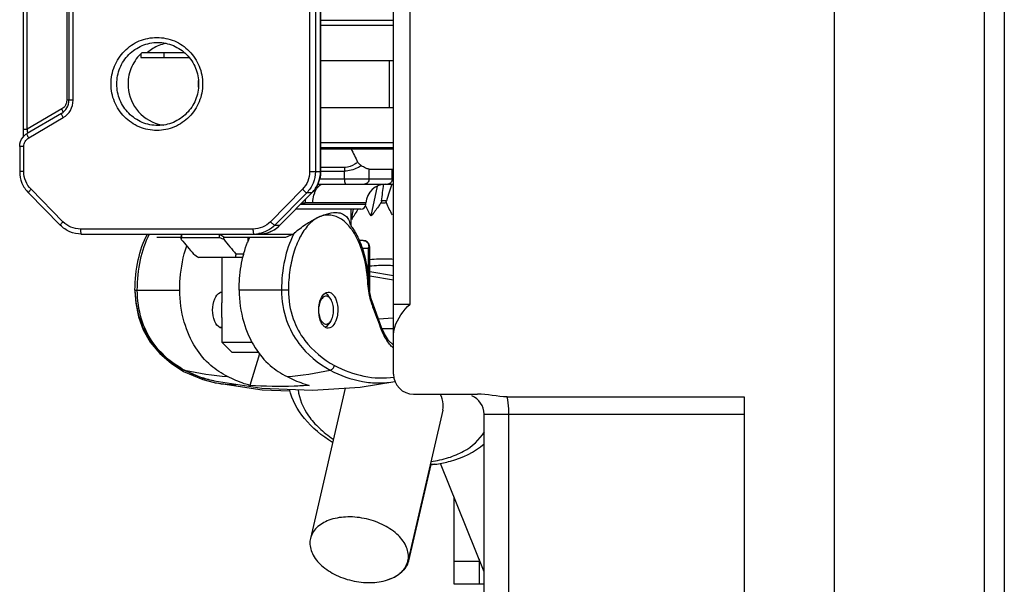
# Model space of a CAD drawing. Units: millimetres. Extents: x 1612.4 to 1696.2, y 762.8 to 819.4.
# Drawn here: x 1612.4 to 1616.3, y 778.9 to 781.1 of the extents above; entities that cross this region are included whole.
import ezdxf

# ---------------------------------------------------------------- set-up
doc = ezdxf.new("R2010")
doc.units = ezdxf.units.MM
doc.header["$LTSCALE"] = 184.404
doc.layers.get('0').update_dxf_attribs({"linetype": 'CONTINUOUS'})

msp = doc.modelspace()

# ---------------------------------------------------------------- linework, layer by layer
at = {"color": 7, "linetype": 'Continuous'}
for p, q in [((1615.6459, 795.633), (1615.6459, 775.8692)), ((1616.2364, 785.7897), (1616.2364, 775.9488)), ((1616.3152, 785.7897), (1616.3152, 775.9488)), ((1613.5815, 782.4739), (1613.5815, 780.5245)), ((1613.6043, 782.4739), (1613.6043, 780.5245)), ((1613.6245, 780.5245), (1613.6245, 782.4739)), ((1613.6248, 782.4739), (1613.6248, 780.5245)), ((1612.4545, 782.3268), (1612.4545, 780.69)), ((1612.4708, 780.6913), (1612.4708, 782.3268)), ((1612.6259, 782.2131), (1612.6259, 780.8049)), ((1612.6347, 782.2131), (1612.6347, 780.8049)), ((1612.651, 780.8049), (1612.651, 782.2131)), ((1613.9116, 779.7275), (1613.9116, 782.011)), ((1613.9767, 780.0031), (1613.9767, 781.7354)), ((1613.9116, 781.1192), (1613.6248, 781.1192)), ((1613.9116, 781.0996), (1613.6248, 781.0996)), ((1612.9233, 780.9933), (1613.087, 780.9933)), ((1613.0078, 780.9933), (1613.0078, 780.9736)), ((1612.9174, 780.9869), (1612.9174, 780.9736)), ((1612.9174, 780.9736), (1613.1071, 780.9736)), ((1613.1043, 780.9776), (1613.1043, 780.9736)), ((1613.6248, 780.9618), (1613.9116, 780.9618)), ((1613.8955, 780.7767), (1613.8955, 780.9618)), ((1613.1433, 780.8824), (1613.1433, 780.8561)), ((1612.651, 780.8049), (1612.6259, 780.8049)), ((1612.6065, 780.7708), (1612.4708, 780.6913)), ((1613.6248, 780.7767), (1613.9116, 780.7767)), ((1612.6057, 780.7537), (1612.47, 780.6741)), ((1612.4765, 780.6572), (1612.6122, 780.7367)), ((1612.4545, 780.6913), (1612.4708, 780.6913)), ((1612.4545, 780.69), (1612.4547, 780.6797)), ((1612.4547, 780.6797), (1612.4547, 780.6702)), ((1612.4545, 780.662), (1612.4544, 780.6602)), ((1612.4547, 780.6703), (1612.4545, 780.6619)), ((1612.4571, 780.6231), (1612.4408, 780.6231)), ((1612.4408, 780.6231), (1612.4408, 780.5245)), ((1612.4571, 780.5245), (1612.4571, 780.6231)), ((1613.6248, 780.6389), (1613.9116, 780.6389)), ((1613.6248, 780.6192), (1613.9116, 780.6192)), ((1613.9116, 780.6133), (1613.6248, 780.6133)), ((1612.4571, 780.5245), (1612.4408, 780.5245)), ((1613.5815, 780.5245), (1613.6248, 780.5245)), ((1613.7202, 780.5404), (1613.6248, 780.5404)), ((1613.6248, 780.5264), (1613.7183, 780.5264)), ((1613.7183, 780.4952), (1613.7183, 780.5264)), ((1613.8155, 780.5346), (1613.9116, 780.5346)), ((1613.8155, 780.4952), (1613.8155, 780.5346)), ((1613.9068, 780.4952), (1613.9068, 780.5346)), ((1613.9116, 780.4952), (1613.621, 780.4952)), ((1612.6112, 780.3272), (1612.4855, 780.4549)), ((1613.5531, 780.4549), (1613.4274, 780.3272)), ((1613.6133, 780.4755), (1613.9116, 780.4755)), ((1613.8241, 780.3499), (1613.8484, 780.4676)), ((1612.4749, 780.4411), (1612.6006, 780.3134)), ((1613.5702, 780.4409), (1613.4445, 780.3133)), ((1613.4647, 780.3133), (1613.5904, 780.4409)), ((1613.5907, 780.4411), (1613.465, 780.3134)), ((1613.5904, 780.4409), (1613.5702, 780.4409)), ((1613.5907, 780.4411), (1613.5904, 780.4409)), ((1613.7833, 780.3771), (1613.5278, 780.3771)), ((1613.5461, 780.3958), (1613.803, 780.3958)), ((1613.8032, 780.4009), (1613.594, 780.4009)), ((1613.7441, 780.3771), (1613.7441, 780.3106)), ((1613.7459, 780.3355), (1613.7542, 780.3771)), ((1613.803, 780.3958), (1613.8032, 780.4009)), ((1613.3588, 780.2984), (1612.6798, 780.2984)), ((1613.4445, 780.3133), (1613.4647, 780.3133)), ((1613.465, 780.3134), (1613.4647, 780.3133)), ((1612.6832, 780.2787), (1613.5163, 780.2787)), ((1613.0768, 780.2649), (1612.9801, 780.2649)), ((1613.0768, 780.258), (1613.0768, 780.2683)), ((1613.0787, 780.2649), (1613.0787, 780.2787)), ((1613.0787, 780.2649), (1613.2276, 780.2649)), ((1613.2276, 780.2649), (1613.2276, 780.2787)), ((1613.2437, 780.258), (1613.2437, 780.2683)), ((1613.2437, 780.2683), (1613.2456, 780.2649)), ((1613.4863, 780.2649), (1613.2456, 780.2649)), ((1613.3381, 780.2649), (1613.3381, 780.2466)), ((1613.5163, 780.2787), (1613.4863, 780.2649)), ((1613.793, 780.2531), (1613.7763, 780.2531)), ((1613.8134, 780.2216), (1613.7889, 780.2216)), ((1613.8134, 780.0917), (1613.8134, 780.2216)), ((1613.8182, 780.0535), (1613.8182, 780.2278)), ((1613.3194, 780.1862), (1613.1458, 780.1862)), ((1613.2363, 780.1862), (1613.2363, 780.0079)), ((1613.3228, 780.2), (1613.292, 780.2)), ((1613.9116, 780.114), (1613.8182, 780.1303)), ((1613.9116, 780.0971), (1613.8182, 780.1135)), ((1612.8944, 780.0582), (1613.0706, 780.0582)), ((1613.4984, 780.0582), (1613.3043, 780.0582)), ((1613.8103, 780.0921), (1613.8103, 780.0929)), ((1613.8165, 780.0619), (1613.8133, 780.0933)), ((1613.8242, 780.0243), (1613.8165, 780.0619)), ((1613.2363, 780.0484), (1613.2296, 780.0484)), ((1613.6648, 780.0225), (1613.6577, 780.0333)), ((1613.8324, 779.9984), (1613.8242, 780.0243)), ((1613.865, 779.9114), (1613.8324, 779.9984)), ((1613.9116, 780.0031), (1613.9767, 780.0031)), ((1613.2363, 779.951), (1613.2363, 779.8535)), ((1613.9106, 779.9482), (1613.8527, 779.9441)), ((1613.2363, 779.9106), (1613.2296, 779.9106)), ((1613.6648, 779.9364), (1613.6577, 779.9257)), ((1613.8632, 779.9045), (1613.8612, 779.91)), ((1613.8762, 779.886), (1613.865, 779.9114)), ((1613.8927, 779.8605), (1613.8762, 779.886)), ((1613.2363, 779.8535), (1613.3554, 779.8535)), ((1613.2756, 779.8141), (1613.2363, 779.8535)), ((1613.2756, 779.8141), (1613.3799, 779.8141)), ((1613.3848, 779.8079), (1613.3467, 779.6832)), ((1613.038, 779.769), (1613.0853, 779.7384)), ((1613.0857, 779.7441), (1613.0853, 779.7443)), ((1613.0857, 779.7382), (1613.0853, 779.7384)), ((1613.0892, 779.7429), (1613.0857, 779.7441)), ((1613.0857, 779.7382), (1613.1615, 779.7063)), ((1613.1615, 779.7063), (1613.2056, 779.6947)), ((1613.206, 779.7005), (1613.2056, 779.7006)), ((1613.2056, 779.6947), (1613.206, 779.6946)), ((1613.7211, 779.6726), (1613.5848, 779.0806)), ((1613.9904, 779.6488), (1614.2424, 779.6488)), ((1614.3587, 779.6382), (1615.2916, 779.6382)), ((1615.2916, 779.6382), (1615.2916, 777.0095)), ((1614.1052, 779.5862), (1614.1069, 779.5967)), ((1614.1052, 779.5863), (1613.9708, 779.0025)), ((1614.2679, 779.57), (1615.2916, 779.57)), ((1614.2679, 777.2467), (1614.2679, 779.57)), ((1614.3655, 777.146), (1614.3655, 779.57)), ((1614.058, 779.3723), (1613.9707, 778.993)), ((1614.0818, 779.3736), (1614.0817, 779.3736)), ((1614.2679, 778.95), (1614.0973, 779.3765)), ((1614.1498, 778.9007), (1614.1498, 779.2452)), ((1613.5848, 779.0807), (1613.5831, 779.0702)), ((1613.9684, 778.9922), (1613.9701, 779.0027)), ((1614.2483, 778.9906), (1614.1498, 778.9906)), ((1614.2483, 778.9992), (1614.2483, 778.9007)), ((1614.2679, 778.9007), (1614.1498, 778.9007))]:
    msp.add_line(p, q, dxfattribs=at)
for points in [[(1612.4545, 780.6913), (1612.4545, 780.69), (1612.4547, 780.6797)], [(1613.8182, 780.2279), (1613.8156, 780.2393), (1613.8095, 780.2472), (1613.8011, 780.2519), (1613.793, 780.2531)], [(1612.8944, 780.0582), (1612.8973, 780.0113), (1612.908, 779.9581), (1612.9271, 779.9074), (1612.9553, 779.859), (1612.9928, 779.8141), (1613.0384, 779.7746), (1613.0853, 779.7443)], [(1612.8944, 780.0523), (1612.8972, 780.0061), (1612.9078, 779.9529), (1612.9268, 779.9021), (1612.9549, 779.8537), (1612.9924, 779.8086), (1613.038, 779.769)], [(1613.9116, 779.8424), (1613.911, 779.8427), (1613.8927, 779.8605)], [(1613.0857, 779.7441), (1613.1618, 779.7121), (1613.2056, 779.7006)], [(1613.206, 779.7005), (1613.3939, 779.6722), (1613.5936, 779.6641), (1613.7806, 779.6766), (1613.9173, 779.6988)], [(1613.206, 779.6946), (1613.3951, 779.6662), (1613.5051, 779.6618)], [(1614.0559, 779.3723), (1614.0658, 779.3722), (1614.0783, 779.3731), (1614.0818, 779.3736)]]:
    msp.add_lwpolyline(points, dxfattribs=at)
for centre, radius, start, end in [((1613.0491, 780.8732), 0.1594, 102.5216, 112.5036), ((1613.028, 780.8643), 0.1585, 254.6823, 255.1234), ((1613.0281, 780.8647), 0.1589, 255.1284, 262.5666), ((1618.3875, 782.8999), 5.1749, 206.2221, 206.8554), ((1613.8819, 780.3968), 0.0787, 90, 177), ((1613.728, 780.4024), 0.1636, 175.4485, 180.4093), ((1613.6938, 780.4074), 0.0985, 157.5491, 161.6029), ((1613.9107, 779.7156), 0.6949, 92.2363, 93.7846), ((1613.552, 780.6614), 0.2604, 270.023, 272.7181), ((1612.9091, 780.8899), 1.0041, 329.077, 329.2852), ((1613.7833, 780.3968), 0.0197, 270, 357), ((1613.909, 779.7079), 0.6936, 92.0528, 93.9681), ((1613.8838, 780.4344), 0.1697, 214.5243, 215.6554), ((1613.3823, 780.3944), 0.1157, 270.049, 307.5124), ((1613.3815, 780.3956), 0.1172, 307.4601, 315.4248), ((1613.5708, 780.1687), 0.2179, 34.1776, 37.1866), ((1611.8202, 780.5072), 1.2791, 349.2334, 349.709), ((1612.4955, 780.4238), 0.6045, 344.0797, 344.7645), ((1617.5227, 783.9084), 5.7526, 219.38878, 220.14032), ((1613.7319, 781.042), 0.9149, 236.5494, 237.7548), ((1613.6508, 781.226), 1.0501, 246.2314, 247.1919), ((1618.3395, 784.4492), 6.598, 219.43693, 220.09218), ((1613.6715, 780.1147), 0.3591, 155.2104, 158.3651), ((1613.3622, 780.3936), 0.1149, 270.0259, 280.0298), ((1613.7889, 780.1385), 0.3041, 151.3083, 152.7023), ((1613.7785, 780.2288), 0.0356, 348.4168, 359.1616), ((1618.717, 788.6024), 10.0931, 236.35583, 236.49728), ((1615.0586, 779.8581), 1.7994, 169.0486, 169.4952), ((1613.4682, 780.0523), 0.5738, 179.6875, 180), ((1614.0904, 780.0887), 0.2774, 199.2935, 200.5122), ((1613.9067, 777.0628), 2.8427, 89.9029, 90.7754), ((1613.9793, 779.9132), 0.1071, 226.4455, 230.794), ((1613.3098, 780.137), 0.4516, 238.8278, 240.3016), ((1613.3149, 780.1459), 0.462, 240.2981, 240.7553), ((1613.3773, 781.1076), 1.3948, 258.0785, 265.1328), ((1613.3744, 781.1075), 1.3947, 274.8672, 281.9216), ((1613.9904, 779.7275), 0.0787, 180, 270), ((1613.2848, 780.0797), 0.3931, 258.4381, 259.5763), ((1614.1892, 779.57), 0.0787, 0, 67.5), ((1614.0668, 779.4754), 0.1029, 273.7323, 275.4482), ((1614.0681, 779.4622), 0.0897, 275.4137, 278.7185), ((1613.8935, 779.0108), 0.0792, 346.0095, 346.9611), ((1614.2482, 779.265), 0.2743, 270.0011, 270.717)]:
    msp.add_arc(centre, radius, start, end, dxfattribs=at)
for centre, major_axis, ratio, start_param, end_param in [((1612.3468, 773.3136), (1.5432, 7.6993), 0.031307, -0.392488, -0.37), ((1612.4316, 773.3181), (1.716, 7.7082), 0.039182, 0.389101, 0.411403)]:
    msp.add_ellipse(centre, major_axis=major_axis, ratio=ratio, start_param=start_param, end_param=end_param, dxfattribs=at)
for points, knots in [([(1612.8002, 780.8692), (1612.8002, 780.893), (1612.8096, 780.941), (1612.8496, 781.0019), (1612.9096, 781.0427), (1612.9805, 781.0571), (1613.0515, 781.0427), (1613.1115, 781.0019), (1613.1515, 780.941), (1613.1608, 780.893), (1613.1608, 780.8692)], [0, 0, 0, 0, 0.125889, 0.251251, 0.375886, 0.5, 0.624114, 0.748749, 0.874111, 1, 1, 1, 1]), ([(1612.8231, 780.8692), (1612.8231, 780.8905), (1612.8314, 780.9333), (1612.8671, 780.9876), (1612.9206, 781.0241), (1612.963, 781.0326), (1612.984, 781.0326)], [0, 0, 0, 0, 0.251778, 0.502501, 0.751771, 1, 1, 1, 1]), ([(1612.984, 781.0326), (1613.0049, 781.0326), (1613.0473, 781.0241), (1613.1008, 780.9876), (1613.1365, 780.9333), (1613.1449, 780.8905), (1613.1449, 780.8692)], [0, 0, 0, 0, 0.248229, 0.497499, 0.748222, 1, 1, 1, 1]), ([(1612.9233, 780.9933), (1612.9058, 780.978), (1612.8771, 780.9395), (1612.8671, 780.8925), (1612.8671, 780.8692)], [0, 0, 0, 0, 0.498797, 1, 1, 1, 1]), ([(1613.1608, 780.8692), (1613.1608, 780.8454), (1613.1515, 780.7974), (1613.1115, 780.7366), (1613.0515, 780.6958), (1612.9805, 780.6814), (1612.9096, 780.6958), (1612.8496, 780.7366), (1612.8096, 780.7974), (1612.8002, 780.8454), (1612.8002, 780.8692)], [0, 0, 0, 0, 0.125889, 0.251251, 0.375886, 0.5, 0.624114, 0.748749, 0.874111, 1, 1, 1, 1]), ([(1612.984, 780.7059), (1612.963, 780.7059), (1612.9206, 780.7144), (1612.8671, 780.7509), (1612.8314, 780.8052), (1612.8231, 780.848), (1612.8231, 780.8692)], [0, 0, 0, 0, 0.248229, 0.497499, 0.748222, 1, 1, 1, 1]), ([(1612.8671, 780.8692), (1612.8671, 780.8343), (1612.8903, 780.7628), (1612.9528, 780.7206), (1612.9862, 780.7115)], [0, 0, 0, 0, 0.50224, 1, 1, 1, 1]), ([(1613.1449, 780.8692), (1613.1449, 780.848), (1613.1365, 780.8052), (1613.1008, 780.7509), (1613.0473, 780.7144), (1613.0049, 780.7059), (1612.984, 780.7059)], [0, 0, 0, 0, 0.251778, 0.502501, 0.751771, 1, 1, 1, 1]), ([(1612.6057, 780.7537), (1612.6144, 780.7588), (1612.6294, 780.774), (1612.6347, 780.7947), (1612.6347, 780.8049)], [0, 0, 0, 0, 0.497117, 1, 1, 1, 1]), ([(1612.6259, 780.8049), (1612.6259, 780.7981), (1612.6223, 780.7844), (1612.6123, 780.7742), (1612.6065, 780.7708)], [0, 0, 0, 0, 0.501647, 1, 1, 1, 1]), ([(1612.6122, 780.7367), (1612.6238, 780.7435), (1612.6439, 780.7638), (1612.651, 780.7913), (1612.651, 780.8049)], [0, 0, 0, 0, 0.498354, 1, 1, 1, 1]), ([(1612.6122, 780.7367), (1612.6111, 780.7387), (1612.609, 780.7425), (1612.6067, 780.7478), (1612.6055, 780.751), (1612.6052, 780.7534), (1612.6057, 780.7537)], [0, 0, 0, 0, 0.378149, 0.694045, 0.907191, 1, 1, 1, 1]), ([(1612.4702, 780.687), (1612.4702, 780.6859), (1612.4706, 780.6821), (1612.4716, 780.6783), (1612.473, 780.6759)], [0, 0, 0, 0, 0.293932, 1, 1, 1, 1]), ([(1612.4571, 780.6231), (1612.4571, 780.6299), (1612.4607, 780.6436), (1612.4707, 780.6538), (1612.4765, 780.6572)], [0, 0, 0, 0, 0.501647, 1, 1, 1, 1]), ([(1612.4765, 780.6572), (1612.4753, 780.6592), (1612.4733, 780.6629), (1612.471, 780.6682), (1612.4698, 780.6714), (1612.4695, 780.6739), (1612.47, 780.6741)], [0, 0, 0, 0, 0.378149, 0.694045, 0.907191, 1, 1, 1, 1]), ([(1613.7708, 780.5622), (1613.7674, 780.5591), (1613.7529, 780.5477), (1613.7343, 780.5404), (1613.7202, 780.5404)], [0, 0, 0, 0, 0.243541, 1, 1, 1, 1]), ([(1613.7848, 780.5477), (1613.7833, 780.5486), (1613.7779, 780.5527), (1613.773, 780.5577), (1613.7708, 780.5622)], [0, 0, 0, 0, 0.263601, 1, 1, 1, 1]), ([(1612.4408, 780.5245), (1612.4408, 780.5091), (1612.4468, 780.4782), (1612.4642, 780.4519), (1612.4749, 780.4411)], [0, 0, 0, 0, 0.500718, 1, 1, 1, 1]), ([(1612.4855, 780.4549), (1612.4766, 780.4639), (1612.4621, 780.4859), (1612.4571, 780.5117), (1612.4571, 780.5245)], [0, 0, 0, 0, 0.498974, 1, 1, 1, 1]), ([(1613.5815, 780.5245), (1613.5815, 780.5117), (1613.5765, 780.4859), (1613.5621, 780.4639), (1613.5531, 780.4549)], [0, 0, 0, 0, 0.501026, 1, 1, 1, 1]), ([(1613.6043, 780.5245), (1613.6043, 780.5091), (1613.5983, 780.4782), (1613.581, 780.4518), (1613.5702, 780.4409)], [0, 0, 0, 0, 0.501025, 1, 1, 1, 1]), ([(1613.5904, 780.4409), (1613.6011, 780.4518), (1613.6185, 780.4782), (1613.6245, 780.5091), (1613.6245, 780.5245)], [0, 0, 0, 0, 0.498975, 1, 1, 1, 1]), ([(1613.6248, 780.5245), (1613.6248, 780.5091), (1613.6188, 780.4782), (1613.6014, 780.4519), (1613.5907, 780.4411)], [0, 0, 0, 0, 0.500718, 1, 1, 1, 1]), ([(1613.7848, 780.5477), (1613.7801, 780.5445), (1613.7597, 780.5329), (1613.736, 780.5264), (1613.7183, 780.5264)], [0, 0, 0, 0, 0.241229, 1, 1, 1, 1]), ([(1613.7202, 780.5404), (1613.7199, 780.5394), (1613.7187, 780.5348), (1613.7183, 780.5301), (1613.7183, 780.5264)], [0, 0, 0, 0, 0.21979, 1, 1, 1, 1]), ([(1613.8155, 780.5346), (1613.8108, 780.5346), (1613.7999, 780.5386), (1613.7903, 780.5441), (1613.7848, 780.5477)], [0, 0, 0, 0, 0.41724, 1, 1, 1, 1]), ([(1613.7183, 780.4952), (1613.7183, 780.4905), (1613.7186, 780.4843), (1613.7225, 780.4755), (1613.725, 780.4755)], [0, 0, 0, 0, 0.652802, 1, 1, 1, 1]), ([(1613.8155, 780.4952), (1613.8155, 780.4903), (1613.8122, 780.4803), (1613.8025, 780.4755), (1613.7979, 780.4755)], [0, 0, 0, 0, 0.520003, 1, 1, 1, 1]), ([(1613.9068, 780.4952), (1613.9068, 780.4903), (1613.9038, 780.4805), (1613.8943, 780.4755), (1613.8899, 780.4755)], [0, 0, 0, 0, 0.526615, 1, 1, 1, 1]), ([(1612.4855, 780.4549), (1612.4839, 780.4533), (1612.4811, 780.4503), (1612.4775, 780.446), (1612.4757, 780.4435), (1612.4745, 780.4414), (1612.4749, 780.4411)], [0, 0, 0, 0, 0.383587, 0.701049, 0.912835, 1, 1, 1, 1]), ([(1613.5531, 780.4549), (1613.5565, 780.4514), (1613.5613, 780.4468), (1613.5671, 780.4425), (1613.5694, 780.4409), (1613.5702, 780.4409)], [0, 0, 0, 0, 0.655036, 0.883756, 1, 1, 1, 1]), ([(1613.6027, 780.4451), (1613.6062, 780.4533), (1613.6139, 780.4675), (1613.6292, 780.4755), (1613.636, 780.4755)], [0, 0, 0, 0, 0.571086, 1, 1, 1, 1]), ([(1613.594, 780.4009), (1613.5941, 780.4042), (1613.5949, 780.4169), (1613.5973, 780.4296), (1613.6003, 780.4385)], [0, 0, 0, 0, 0.258935, 1, 1, 1, 1]), ([(1613.8649, 780.409), (1613.8648, 780.4082), (1613.8641, 780.4049), (1613.8624, 780.4019), (1613.861, 780.3998)], [0, 0, 0, 0, 0.228581, 1, 1, 1, 1]), ([(1613.594, 780.4009), (1613.5891, 780.4009), (1613.5793, 780.4017), (1613.5694, 780.4014), (1613.5644, 780.4012)], [0, 0, 0, 0, 0.494226, 1, 1, 1, 1]), ([(1613.861, 780.3998), (1613.8581, 780.3955), (1613.8464, 780.3785), (1613.834, 780.3619), (1613.8241, 780.3499)], [0, 0, 0, 0, 0.247484, 1, 1, 1, 1]), ([(1613.7444, 780.3004), (1613.7338, 780.3143), (1613.7108, 780.3381), (1613.6661, 780.3569), (1613.6192, 780.3499), (1613.5781, 780.3197), (1613.5441, 780.2718), (1613.5183, 780.2094), (1613.5021, 780.1366), (1613.4984, 780.0848), (1613.4984, 780.0582)], [0, 0, 0, 0, 0.112095, 0.207163, 0.298343, 0.401309, 0.524761, 0.669274, 0.830199, 1, 1, 1, 1]), ([(1613.5163, 780.2787), (1613.5307, 780.291), (1613.5595, 780.3133), (1613.6037, 780.3401), (1613.6451, 780.3579), (1613.6726, 780.3633), (1613.6849, 780.3633)], [0, 0, 0, 0, 0.296285, 0.569098, 0.806855, 1, 1, 1, 1]), ([(1613.6849, 780.3633), (1613.6922, 780.3633), (1613.7061, 780.3617), (1613.7241, 780.3517), (1613.7361, 780.3353), (1613.7401, 780.3223), (1613.7415, 780.3154)], [0, 0, 0, 0, 0.269367, 0.505116, 0.739484, 1, 1, 1, 1]), ([(1612.6112, 780.3272), (1612.6096, 780.3256), (1612.6069, 780.3227), (1612.6032, 780.3184), (1612.6015, 780.3158), (1612.6003, 780.3138), (1612.6006, 780.3134)], [0, 0, 0, 0, 0.383587, 0.701049, 0.912835, 1, 1, 1, 1]), ([(1612.6832, 780.2787), (1612.668, 780.2787), (1612.6372, 780.2849), (1612.6113, 780.3025), (1612.6006, 780.3134)], [0, 0, 0, 0, 0.499276, 1, 1, 1, 1]), ([(1612.6798, 780.2984), (1612.6672, 780.2984), (1612.6416, 780.3035), (1612.6201, 780.3182), (1612.6112, 780.3272)], [0, 0, 0, 0, 0.498954, 1, 1, 1, 1]), ([(1612.6798, 780.2984), (1612.6798, 780.2937), (1612.6802, 780.2872), (1612.6814, 780.2812), (1612.6825, 780.2787), (1612.6832, 780.2787)], [0, 0, 0, 0, 0.685654, 0.902272, 1, 1, 1, 1]), ([(1613.4274, 780.3272), (1613.4185, 780.3182), (1613.397, 780.3035), (1613.3715, 780.2984), (1613.3588, 780.2984)], [0, 0, 0, 0, 0.501046, 1, 1, 1, 1]), ([(1613.3588, 780.2984), (1613.3588, 780.2937), (1613.3593, 780.2872), (1613.3604, 780.2812), (1613.3616, 780.2787), (1613.3623, 780.2787)], [0, 0, 0, 0, 0.685654, 0.902272, 1, 1, 1, 1]), ([(1613.3824, 780.2787), (1613.3976, 780.2787), (1613.4282, 780.2848), (1613.454, 780.3025), (1613.4647, 780.3133)], [0, 0, 0, 0, 0.498954, 1, 1, 1, 1]), ([(1613.4274, 780.3272), (1613.4308, 780.3238), (1613.4356, 780.3191), (1613.4414, 780.3149), (1613.4437, 780.3133), (1613.4445, 780.3133)], [0, 0, 0, 0, 0.655036, 0.883756, 1, 1, 1, 1]), ([(1613.7443, 780.311), (1613.7477, 780.3065), (1613.7614, 780.2868), (1613.7723, 780.2652), (1613.7793, 780.2483)], [0, 0, 0, 0, 0.237052, 1, 1, 1, 1]), ([(1613.8103, 780.0929), (1613.8079, 780.1302), (1613.7967, 780.1992), (1613.7692, 780.2644), (1613.7511, 780.2911)], [0, 0, 0, 0, 0.53666, 1, 1, 1, 1]), ([(1612.8944, 780.0582), (1612.8944, 780.0982), (1612.9021, 780.1743), (1612.9268, 780.2473), (1612.944, 780.2789)], [0, 0, 0, 0, 0.526154, 1, 1, 1, 1]), ([(1612.9037, 780.0582), (1612.9037, 780.0983), (1612.9112, 780.1745), (1612.9352, 780.2477), (1612.9518, 780.2795)], [0, 0, 0, 0, 0.527427, 1, 1, 1, 1]), ([(1613.5186, 780.278), (1613.5023, 780.2463), (1613.4787, 780.1736), (1613.4713, 780.098), (1613.4713, 780.0582)], [0, 0, 0, 0, 0.47305, 1, 1, 1, 1]), ([(1613.7979, 780.2525), (1613.8014, 780.2517), (1613.8081, 780.248), (1613.8118, 780.2413), (1613.8129, 780.2378)], [0, 0, 0, 0, 0.492004, 1, 1, 1, 1]), ([(1613.0706, 780.0582), (1613.0706, 780.0735), (1613.0729, 780.1322), (1613.0839, 780.1909), (1613.0983, 780.232)], [0, 0, 0, 0, 0.260108, 1, 1, 1, 1]), ([(1613.3192, 780.1882), (1613.3205, 780.1934), (1613.3256, 780.2133), (1613.3321, 780.2329), (1613.3377, 780.2471)], [0, 0, 0, 0, 0.257773, 1, 1, 1, 1]), ([(1613.7793, 780.2483), (1613.7842, 780.2368), (1613.802, 780.1868), (1613.8108, 780.1337), (1613.8133, 780.0933)], [0, 0, 0, 0, 0.23575, 1, 1, 1, 1]), ([(1613.8134, 780.2216), (1613.8141, 780.2221), (1613.8162, 780.2237), (1613.8182, 780.2261), (1613.8182, 780.2279)], [0, 0, 0, 0, 0.328633, 1, 1, 1, 1]), ([(1613.3043, 780.0582), (1613.3043, 780.0694), (1613.3056, 780.113), (1613.3116, 780.1566), (1613.3192, 780.1882)], [0, 0, 0, 0, 0.255266, 1, 1, 1, 1]), ([(1613.9116, 780.179), (1613.9037, 780.1794), (1613.8726, 780.1806), (1613.8414, 780.1797), (1613.8182, 780.1777)], [0, 0, 0, 0, 0.254108, 1, 1, 1, 1]), ([(1613.9116, 780.1537), (1613.9037, 780.1542), (1613.8725, 780.1554), (1613.8413, 780.1544), (1613.8182, 780.1522)], [0, 0, 0, 0, 0.254323, 1, 1, 1, 1]), ([(1613.076, 779.7506), (1613.0318, 779.7773), (1612.9664, 779.8354), (1612.9133, 779.9479), (1612.9037, 780.0196), (1612.9037, 780.0582)], [0, 0, 0, 0, 0.420848, 0.685174, 1, 1, 1, 1]), ([(1613.259, 779.7178), (1613.2356, 779.73), (1613.187, 779.761), (1613.1262, 779.8342), (1613.0818, 779.9359), (1613.0706, 780.0157), (1613.0706, 780.0582)], [0, 0, 0, 0, 0.194016, 0.417941, 0.687501, 1, 1, 1, 1]), ([(1613.3043, 780.0582), (1613.3043, 780.0157), (1613.3155, 779.9359), (1613.36, 779.8342), (1613.4207, 779.761), (1613.4693, 779.73), (1613.4927, 779.7178)], [0, 0, 0, 0, 0.3125, 0.582059, 0.805984, 1, 1, 1, 1]), ([(1613.4713, 780.0582), (1613.4713, 780.0176), (1613.4828, 779.942), (1613.5451, 779.8274), (1613.6155, 779.7693), (1613.6625, 779.7429)], [0, 0, 0, 0, 0.315736, 0.580759, 1, 1, 1, 1]), ([(1613.4984, 780.0582), (1613.4984, 780.0198), (1613.5094, 779.9486), (1613.5681, 779.8406), (1613.6348, 779.7864), (1613.6792, 779.7615)], [0, 0, 0, 0, 0.316883, 0.579903, 1, 1, 1, 1]), ([(1613.8103, 780.0921), (1613.8111, 780.0922), (1613.8119, 780.0925), (1613.8133, 780.0929), (1613.8133, 780.0933)], [0, 0, 0, 0, 0.710296, 1, 1, 1, 1]), ([(1613.8287, 779.9971), (1613.8261, 780.0043), (1613.8167, 780.0352), (1613.8118, 780.0675), (1613.8103, 780.0921)], [0, 0, 0, 0, 0.238087, 1, 1, 1, 1]), ([(1613.2, 779.9795), (1613.2, 779.9946), (1613.2035, 780.0203), (1613.2195, 780.0446), (1613.2296, 780.0487)], [0, 0, 0, 0, 0.580853, 1, 1, 1, 1]), ([(1613.6173, 779.9795), (1613.6173, 779.9886), (1613.6192, 780.0144), (1613.6363, 780.0503), (1613.6549, 780.0503)], [0, 0, 0, 0, 0.328159, 1, 1, 1, 1]), ([(1613.6648, 780.0225), (1613.663, 780.0252), (1613.6592, 780.0298), (1613.652, 780.0343), (1613.644, 780.035), (1613.6364, 780.0318), (1613.6298, 780.0254), (1613.6221, 780.0125), (1613.6192, 780.0007), (1613.6181, 779.9924)], [0, 0, 0, 0, 0.123356, 0.227952, 0.322879, 0.422405, 0.538172, 0.674692, 1, 1, 1, 1]), ([(1613.6577, 780.0333), (1613.6566, 780.0348), (1613.6527, 780.0401), (1613.6475, 780.0446), (1613.6432, 780.0466)], [0, 0, 0, 0, 0.27983, 1, 1, 1, 1]), ([(1613.6549, 780.0503), (1613.66, 780.0503), (1613.6698, 780.046), (1613.6798, 780.0338), (1613.6898, 780.0121), (1613.6924, 779.9928), (1613.6924, 779.9795)], [0, 0, 0, 0, 0.177273, 0.342076, 0.539495, 1, 1, 1, 1]), ([(1613.6757, 779.9795), (1613.6757, 779.9875), (1613.6741, 780.0025), (1613.6686, 780.0167), (1613.6648, 780.0225)], [0, 0, 0, 0, 0.536249, 1, 1, 1, 1]), ([(1613.2365, 779.9795), (1613.2365, 779.982), (1613.2365, 779.9915), (1613.2363, 780.001), (1613.2363, 780.008)], [0, 0, 0, 0, 0.260159, 1, 1, 1, 1]), ([(1613.8307, 779.9915), (1613.8311, 779.9921), (1613.8324, 779.9941), (1613.833, 779.9968), (1613.8324, 779.9984)], [0, 0, 0, 0, 0.299301, 1, 1, 1, 1]), ([(1613.9116, 779.8755), (1613.9116, 779.8878), (1613.9192, 779.9367), (1613.9512, 779.9772), (1613.9767, 780.0031)], [0, 0, 0, 0, 0.252589, 1, 1, 1, 1]), ([(1613.2296, 779.9102), (1613.2195, 779.9143), (1613.2035, 779.9387), (1613.2, 779.9644), (1613.2, 779.9795)], [0, 0, 0, 0, 0.419147, 1, 1, 1, 1]), ([(1613.2363, 779.9509), (1613.2363, 779.9532), (1613.2364, 779.9627), (1613.2365, 779.9722), (1613.2365, 779.9795)], [0, 0, 0, 0, 0.236229, 1, 1, 1, 1]), ([(1613.6549, 779.9086), (1613.6498, 779.9086), (1613.6399, 779.9129), (1613.63, 779.9252), (1613.62, 779.9469), (1613.6173, 779.9662), (1613.6173, 779.9795)], [0, 0, 0, 0, 0.177273, 0.342076, 0.539495, 1, 1, 1, 1]), ([(1613.6181, 779.9666), (1613.6192, 779.9583), (1613.6221, 779.9465), (1613.6298, 779.9336), (1613.6364, 779.9271), (1613.644, 779.9239), (1613.652, 779.9247), (1613.6592, 779.9292), (1613.663, 779.9338), (1613.6648, 779.9364)], [0, 0, 0, 0, 0.325308, 0.461828, 0.577595, 0.677121, 0.772048, 0.876644, 1, 1, 1, 1]), ([(1613.6924, 779.9795), (1613.6924, 779.9704), (1613.6906, 779.9446), (1613.6735, 779.9086), (1613.6549, 779.9086)], [0, 0, 0, 0, 0.328159, 1, 1, 1, 1]), ([(1613.6648, 779.9364), (1613.6686, 779.9422), (1613.6741, 779.9565), (1613.6757, 779.9715), (1613.6757, 779.9795)], [0, 0, 0, 0, 0.463751, 1, 1, 1, 1]), ([(1613.6432, 779.9124), (1613.6445, 779.913), (1613.6503, 779.9162), (1613.6548, 779.9214), (1613.6577, 779.9257)], [0, 0, 0, 0, 0.224621, 1, 1, 1, 1]), ([(1613.8632, 779.9045), (1613.8636, 779.9051), (1613.865, 779.9071), (1613.8656, 779.9098), (1613.865, 779.9114)], [0, 0, 0, 0, 0.299329, 1, 1, 1, 1]), ([(1613.8858, 779.8594), (1613.8836, 779.8627), (1613.8747, 779.877), (1613.8677, 779.8924), (1613.8632, 779.9045)], [0, 0, 0, 0, 0.235425, 1, 1, 1, 1]), ([(1613.9055, 779.8356), (1613.9038, 779.8373), (1613.8965, 779.8447), (1613.8902, 779.8529), (1613.8858, 779.8594)], [0, 0, 0, 0, 0.237525, 1, 1, 1, 1]), ([(1613.6625, 779.7429), (1613.6666, 779.7437), (1613.6746, 779.7487), (1613.6785, 779.7571), (1613.6792, 779.7615)], [0, 0, 0, 0, 0.484366, 1, 1, 1, 1]), ([(1613.6792, 779.7615), (1613.7157, 779.7424), (1613.7924, 779.7134), (1613.8749, 779.7102), (1613.914, 779.7153)], [0, 0, 0, 0, 0.510747, 1, 1, 1, 1]), ([(1613.2056, 779.7006), (1613.1957, 779.7026), (1613.1555, 779.7125), (1613.1169, 779.7283), (1613.0892, 779.7429)], [0, 0, 0, 0, 0.243708, 1, 1, 1, 1]), ([(1613.3467, 779.6832), (1613.3393, 779.6852), (1613.3092, 779.6945), (1613.2801, 779.7069), (1613.259, 779.7178)], [0, 0, 0, 0, 0.245019, 1, 1, 1, 1]), ([(1613.4927, 779.7178), (1613.4999, 779.7141), (1613.5282, 779.7004), (1613.5578, 779.6894), (1613.5804, 779.6832)], [0, 0, 0, 0, 0.255612, 1, 1, 1, 1]), ([(1613.6625, 779.7429), (1613.7021, 779.7221), (1613.7657, 779.699), (1613.8532, 779.6908), (1613.896, 779.6948), (1613.917, 779.6983)], [0, 0, 0, 0, 0.511938, 0.756878, 1, 1, 1, 1]), ([(1613.5804, 779.6832), (1613.5606, 779.6817), (1613.4828, 779.6773), (1613.4046, 779.6786), (1613.3467, 779.6832)], [0, 0, 0, 0, 0.254464, 1, 1, 1, 1]), ([(1613.6712, 779.4589), (1613.6301, 779.4844), (1613.5582, 779.543), (1613.5124, 779.6261), (1613.5027, 779.6677)], [0, 0, 0, 0, 0.530668, 1, 1, 1, 1]), ([(1613.5367, 779.6665), (1613.54, 779.6298), (1613.5651, 779.5735), (1613.6196, 779.5129), (1613.655, 779.4851), (1613.6743, 779.4722)], [0, 0, 0, 0, 0.452128, 0.71446, 1, 1, 1, 1]), ([(1614.1069, 779.5967), (1614.1073, 779.601), (1614.1075, 779.6189), (1614.1019, 779.6367), (1614.0957, 779.6488)], [0, 0, 0, 0, 0.238874, 1, 1, 1, 1]), ([(1614.3655, 779.57), (1614.3655, 779.5768), (1614.3649, 779.5996), (1614.3633, 779.6228), (1614.3587, 779.6382)], [0, 0, 0, 0, 0.296912, 1, 1, 1, 1]), ([(1614.0591, 779.3836), (1614.0825, 779.3868), (1614.1269, 779.3964), (1614.2031, 779.4278), (1614.2505, 779.4683), (1614.2692, 779.5004)], [0, 0, 0, 0, 0.28608, 0.548524, 1, 1, 1, 1]), ([(1614.0817, 779.3736), (1614.0998, 779.3764), (1614.1663, 779.3903), (1614.2307, 779.4204), (1614.2684, 779.453)], [0, 0, 0, 0, 0.268544, 1, 1, 1, 1]), ([(1613.9701, 779.0027), (1613.9717, 779.0192), (1613.963, 779.0567), (1613.9241, 779.1031), (1613.8666, 779.1397), (1613.7974, 779.1624), (1613.7253, 779.1685), (1613.6598, 779.1569), (1613.6081, 779.1283), (1613.5885, 779.0965), (1613.5848, 779.0807)], [0, 0, 0, 0, 0.10018, 0.218848, 0.356982, 0.506152, 0.653905, 0.78827, 0.902374, 1, 1, 1, 1]), ([(1613.5831, 779.0702), (1613.5816, 779.0537), (1613.5903, 779.0162), (1613.6291, 778.9698), (1613.6866, 778.9332), (1613.7559, 778.9105), (1613.8279, 778.9044), (1613.8935, 778.916), (1613.9451, 778.9446), (1613.9648, 778.9764), (1613.9684, 778.9922)], [0, 0, 0, 0, 0.10018, 0.218848, 0.356982, 0.506152, 0.653905, 0.78827, 0.902374, 1, 1, 1, 1]), ([(1613.9704, 778.9916), (1613.9662, 778.9749), (1613.9438, 778.9414), (1613.9088, 778.9244), (1613.8893, 778.9183)], [0, 0, 0, 0, 0.457428, 1, 1, 1, 1])]:
    msp.add_open_spline(points, degree=3, knots=knots, dxfattribs=at)
for points in [[(1612.9881, 781.0205), (1612.9722, 781.0139), (1612.9571, 781.0046), (1612.9441, 780.9933)], [(1612.6099, 780.7643), (1612.6089, 780.7665), (1612.6077, 780.7687), (1612.6065, 780.7708)], [(1612.6123, 780.7589), (1612.6116, 780.7607), (1612.6108, 780.7625), (1612.6099, 780.7643)], [(1612.4708, 780.6913), (1612.4703, 780.6899), (1612.4702, 780.6885), (1612.4702, 780.687)], [(1612.4408, 780.6231), (1612.4408, 780.6363), (1612.4457, 780.6502), (1612.4541, 780.6605)], [(1612.4541, 780.6605), (1612.4585, 780.6659), (1612.4639, 780.6706), (1612.47, 780.6741)], [(1613.8842, 780.401), (1613.883, 780.4038), (1613.8827, 780.4071), (1613.8836, 780.41)], [(1613.7704, 780.374), (1613.7626, 780.3609), (1613.7545, 780.348), (1613.7459, 780.3355)], [(1613.8241, 780.3499), (1613.8154, 780.3627), (1613.8081, 780.3766), (1613.8017, 780.3908)], [(1613.9078, 780.3543), (1613.8985, 780.3691), (1613.8909, 780.3849), (1613.8842, 780.401)], [(1613.4445, 780.3133), (1613.428, 780.2966), (1613.4053, 780.2845), (1613.3822, 780.2804)], [(1613.793, 780.2531), (1613.7946, 780.2531), (1613.7963, 780.2529), (1613.7979, 780.2525)], [(1613.8129, 780.2378), (1613.8138, 780.2347), (1613.8142, 780.2314), (1613.8141, 780.2282)], [(1613.2296, 780.0487), (1613.2317, 780.0496), (1613.234, 780.0502), (1613.2363, 780.0503)], [(1613.8612, 779.91), (1613.851, 779.9371), (1613.8408, 779.9643), (1613.8307, 779.9915)], [(1613.2363, 779.9087), (1613.234, 779.9088), (1613.2317, 779.9094), (1613.2296, 779.9102)], [(1613.0803, 779.7434), (1613.0792, 779.7452), (1613.0785, 779.7471), (1613.0782, 779.7491)], [(1613.0853, 779.7384), (1613.0833, 779.7396), (1613.0815, 779.7414), (1613.0803, 779.7434)], [(1613.2137, 779.6931), (1613.2401, 779.6882), (1613.2672, 779.6861), (1613.294, 779.6872)], [(1614.3587, 779.6382), (1614.3198, 779.6382), (1614.2813, 779.6488), (1614.2424, 779.6488)], [(1614.0735, 779.3727), (1614.0677, 779.3723), (1614.0619, 779.3724), (1614.0561, 779.3728)]]:
    msp.add_open_spline(points, degree=3, dxfattribs=at)

doc.saveas('drawing.dxf')
